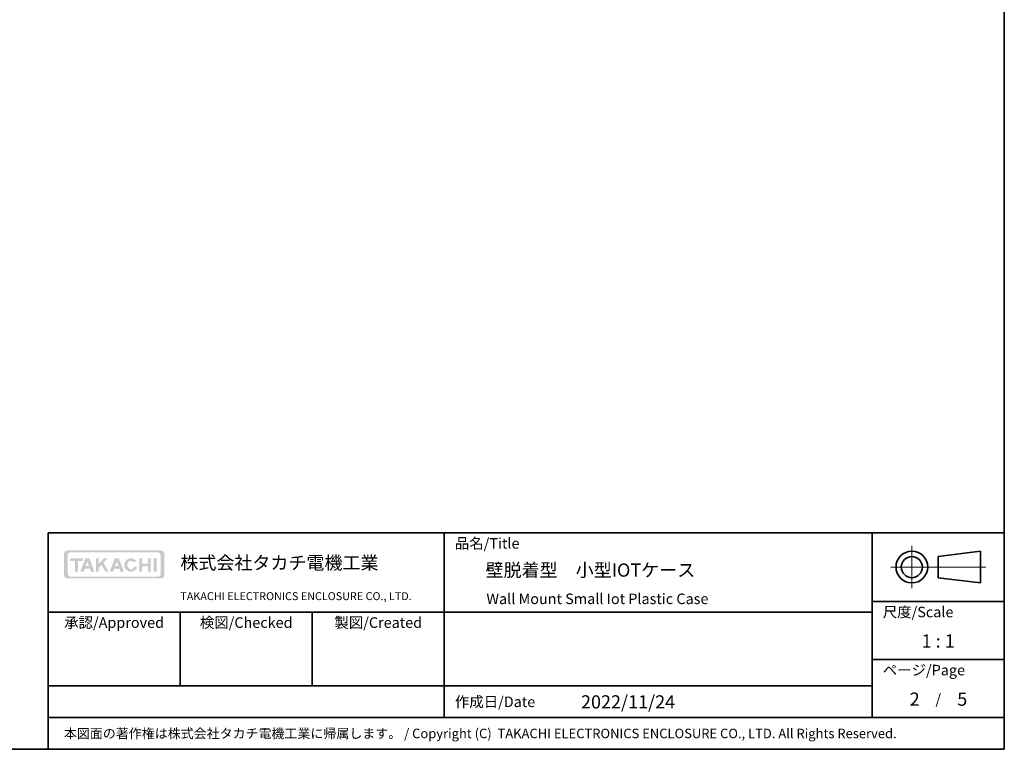
# Model space of a CAD drawing. Units: millimetres. Extents: x 0 to 1669, y 0 to 281.
# Drawn here: x 475 to 662, y 0 to 138 of the extents above; entities that cross this region are included whole.
import ezdxf
from ezdxf.enums import TextEntityAlignment as Align

# ---------------------------------------------------------------- set-up
doc = ezdxf.new("R2010")
doc.units = ezdxf.units.MM
for name, color, linetype, lineweight in [('Border (ISO)', 7, 'Continuous', 35), ('Hatch (ISO)', 1, 'Continuous', 18), ('Title (ISO)', 7, 'Continuous', 35)]:
    doc.layers.add(name, color=color, linetype=linetype, lineweight=lineweight)
doc.styles.add('Note Text (TK)', font='MS PGothic.ttf')
doc.styles.add('文字スタイル40', font='MS PGothic.ttf')
doc.styles.add('文字スタイル67', font='arial.ttf')

# ---------------------------------------------------------------- blocks, each defined once
blk = doc.blocks.new('図面枠 tk図枠')
at = {"layer": 'Border (ISO)'}
for p in [(405.4999999999999, 289), (14.50000000000001, 8.000000000000007)]:
    blk.add_line(p, (405.4999999999999, 8.000000000000007), dxfattribs=at)
blk = doc.blocks.new('表題欄 tk表題欄')
at = {"layer": 'Hatch (ISO)'}
h = blk.add_hatch(color=256, dxfattribs=at)
edge = h.paths.add_edge_path(flags=0)
edge.add_arc((95.444849922821, 237.346881026017), 0.5958259999999996, 269.9999999999897, 360)
edge.add_line((96.040675922821, 237.3468810260171), (96.04067592282095, 240.7585970260168))
edge.add_arc((95.44484992282096, 240.7585970260169), 0.5958259999999996, 0, 90.0000000000068)
edge.add_line((95.44484992282091, 241.3544230260169), (79.00658192282103, 241.3544230260169))
edge.add_arc((79.00658192282103, 240.7585970260169), 0.5958259999999996, 90, 180)
edge.add_line((78.41075592282102, 240.7585970260168), (78.41075592282081, 237.3468810260171))
edge.add_arc((79.00658192282081, 237.3468810260168), 0.5958259999999996, 180, 270.0000000000205)
edge.add_line((79.00658192282103, 236.7510550260168), (95.44484992282091, 236.751055026017))
edge = h.paths.add_edge_path()
edge.add_line((77.70882392282107, 241.0034570260169), (77.70882392282107, 237.1020210260171))
edge.add_arc((78.41075592282097, 237.102021026017), 0.7019319999998935, 180, 270.000000000008)
edge.add_line((78.41075592282105, 236.4000890260172), (96.04067592282101, 236.4000890260172))
edge.add_arc((96.040675922821, 237.102021026017), 0.7019319999998921, 270, 360)
edge.add_line((96.7426079228209, 237.1020210260171), (96.74260792282098, 241.0034570260169))
edge.add_arc((96.04067592282107, 241.003457026017), 0.7019319999998921, 0, 90.00000000000873)
edge.add_line((96.04067592282095, 241.705389026017), (78.41075592282105, 241.7053890260169))
edge.add_arc((78.41075592282105, 241.0034570260169), 0.7019319999999984, 90.00000000000072, 180)
for points in [[(78.94128592282102, 240.1954190260171), (78.94128592282102, 239.7056990260171), (79.79013392282097, 239.7056990260171), (79.79013392282097, 237.7060090260171), (80.37779792282102, 237.7060090260171), (80.37779792282102, 239.7056990260171), (81.22664592282104, 239.7056990260171), (81.22664592282104, 240.1954190260171)], [(85.55355153134052, 237.7060090260171), (84.81294043548178, 238.9396854897348), (84.28739592282106, 238.3724785432585), (84.28739592282106, 237.7060090260171), (83.76502792282103, 237.7060090260171), (83.76502792282103, 240.1954190260171), (84.28739592282106, 240.1954190260171), (84.28739592282106, 239.1472136578642), (85.2586086041826, 240.1954190260171), (85.97643794456017, 240.1954190260171), (85.18872726044239, 239.3452627384302), (86.172817922821, 237.7060090260171)], [(91.96090243223207, 240.1954190260171), (91.96090243223207, 237.7060090260171), (92.4791894322321, 237.7060090260171), (92.4791894322321, 238.7058540260171), (93.63819343223211, 238.7058540260171), (93.63819343223211, 237.7060090260171), (94.15648043223207, 237.7060090260171), (94.15648043223207, 240.1954190260171), (93.63819343223211, 240.1954190260171), (93.63819343223211, 239.195574026017), (92.4791894322321, 239.195574026017), (92.4791894322321, 240.1954190260171)], [(94.71149643223212, 240.1954190260171), (94.71149643223212, 237.7060090260171), (95.2338644322322, 237.7060090260171), (95.2338644322322, 240.1954190260171)]]:
    blk.add_hatch(color=256, dxfattribs=at).paths.add_polyline_path(points)
h = blk.add_hatch(color=256, dxfattribs=at)
h.paths.add_polyline_path([(82.45967999495221, 238.7589070260171), (81.8218998506899, 238.7589070260171), (82.14078992282104, 239.627313026017)], flags=0)
h.paths.add_polyline_path([(82.64850318183746, 238.2447010260171), (81.63307666380464, 238.2447010260171), (81.43526189659153, 237.7060090260171), (80.81854592282102, 237.7060090260171), (81.73268992282102, 240.1954190260171), (82.54888992282102, 240.1954190260171), (83.46303392282098, 237.7060090260171), (82.84631794905052, 237.7060090260171)])
h = blk.add_hatch(color=256, dxfattribs=at)
h.paths.add_polyline_path([(87.39654585068993, 238.7589070260171), (88.03432599495216, 238.7589070260171), (87.71543592282107, 239.627313026017)], flags=0)
h.paths.add_polyline_path([(87.00990789659151, 237.7060090260171), (87.20772266380467, 238.2447010260171), (88.22314918183736, 238.2447010260171), (88.42096394905047, 237.7060090260171), (89.03767992282091, 237.7060090260171), (88.123535922821, 240.1954190260171), (87.30733592282104, 240.1954190260171), (86.39319192282105, 237.7060090260171)])
h = blk.add_hatch(color=256, dxfattribs=at)
edge = h.paths.add_edge_path()
edge.add_arc((90.39257192282079, 238.9507140260171), 1.273272000000011, 38.55054079078439, 336.5820184016556)
edge.add_line((91.56096443223191, 238.4446700260172), (91.04202846323602, 238.6694270587604))
edge.add_ellipse((90.392571922821, 238.9507140260171), major_axis=(0, -0.7998759999999119), ratio=0.8673469387756529, start_angle=128.5505407907963, end_angle=426.582018401653, ccw=False)
edge.add_line((90.96328818027123, 239.4055047731898), (91.38834540645578, 239.7442231660233))
at = {"layer": 'Title (ISO)'}
for p, q in [((74.70882392282105, 245.052739026017), (255.7088239228211, 245.052739026017)), ((74.70882392282105, 204.052739026017), (74.70882392282105, 245.052739026017)), ((149.7088239228211, 245.052739026017), (149.7088239228211, 210.052739026017)), ((230.7088239228211, 245.052739026017), (230.7088239228211, 210.052739026017)), ((255.7088239228211, 245.052739026017), (255.7088239228211, 204.052739026017)), ((243.2088239228211, 240.552739026017), (251.2088239228211, 241.552739026017)), ((243.2088239228211, 240.552739026017), (243.2088239228211, 236.552739026017)), ((251.2088239228211, 235.552739026017), (251.2088239228211, 241.552739026017)), ((243.2088239228211, 236.552739026017), (251.2088239228211, 235.552739026017)), ((230.7088239228211, 232.052739026017), (255.7088239228211, 232.052739026017)), ((74.70882392282105, 230.052739026017), (230.7088239228211, 230.0527390260171)), ((99.70882392282105, 230.052739026017), (99.70882392282108, 216.052739026017)), ((124.708823922821, 230.052739026017), (124.708823922821, 216.052739026017)), ((230.7088239228211, 221.052739026017), (255.7088239228211, 221.052739026017)), ((74.70882392282105, 216.052739026017), (230.7088239228211, 216.052739026017)), ((255.7088239228211, 210.052739026017), (74.70882392282105, 210.052739026017)), ((74.70882392282105, 204.052739026017), (255.7088239228211, 204.052739026017))]:
    blk.add_line(p, q, dxfattribs=at)
at = {"layer": 'Title (ISO)', "color": 4, "linetype": 'Continuous', "lineweight": 18}
for p, q in [((238.2088239228211, 242.5527390260171), (238.2088239228211, 234.552739026017)), ((252.2088239228211, 238.552739026017), (234.2088239228211, 238.552739026017))]:
    blk.add_line(p, q, dxfattribs=at)
at = {"layer": 'Title (ISO)'}
for radius in [3, 2]:
    blk.add_circle((238.2088239228211, 238.5527390260171), radius, dxfattribs=at)
at = {"layer": 'Title (ISO)', "color": 1, "char_height": 2.000000029802322, "line_spacing_factor": 1.5, "style": 'Note Text (TK)'}
for s, insert, attachment_point in [('\\fＭＳ Ｐゴシック|b0|i0;{\\H2.0000;品名/Title}', (151.708823922821, 243.052739026017), 4), ('\\fＭＳ Ｐゴシック|b0|i0;{\\H2.0000;尺度/Scale}', (232.7088239228211, 230.052739026017), 4), ('\\fＭＳ Ｐゴシック|b0|i0;{\\H2.0000;承認/Approved}', (87.20882392282105, 228.052739026017), 5), ('\\fＭＳ Ｐゴシック|b0|i0;{\\H2.0000;検図/Checked}', (112.208823922821, 228.0527390260171), 5), ('\\fＭＳ Ｐゴシック|b0|i0;{\\H2.0000;製図/Created}', (137.208823922821, 228.052739026017), 5), ('\\fＭＳ Ｐゴシック|b0|i0;{\\H2.0000;ページ/Page}', (232.7088239228211, 219.052739026017), 4), ('\\fＭＳ Ｐゴシック|b0|i0;{\\H2.0000;作成日/Date}', (151.708823922821, 213.052739026017), 4)]:
    blk.add_mtext(s, dxfattribs=dict(at, insert=insert, attachment_point=attachment_point))
at = {"layer": 'Title (ISO)', "color": 7, "line_spacing_factor": 1.5, "style": 'Note Text (TK)'}
for s, insert, char_height, attachment_point in [('株式会社タカチ電機工業', (99.74260792282095, 239.052739026017), 2.5, 4), ('\\fArial|b0|i0;{\\H1.4986;TAKACHI ELECTRONICS ENCLOSURE CO., LTD.}', (99.74260792282095, 233.052739026017), 1.49859994649887, 4), ('\\fＭＳ Ｐゴシック|b0|i0;{\\H2.0000;/}', (243.2088239228211, 213.5527390260171), 2.000000029802322, 5), ('\\fMS PGothic|b0|i0;{\\H1.8000;本図面の著作権は株式会社タカチ電機工業に帰属します。 / Copyright (C)\xa0 TAKACHI ELECTRONICS ENCLOSURE CO., LTD. All Rights Reserved.}', (77.70882392282107, 207.052739026017), 1.800000071525573, 4)]:
    blk.add_mtext(s, dxfattribs=dict(at, insert=insert, char_height=char_height, attachment_point=attachment_point))
at = {"layer": 'Title (ISO)', "color": 7}
for tag, p, height, style in [('<品名>_001', (157.524164831912, 236.7388185714716), 2.5, 'Note Text (TK)'), ('<Title>_001', (157.6747175103073, 231.5527390111158), 2.000000029802322, '文字スタイル67'), ('<尺度>_001', (240.0625171046393, 223.3098412987443), 2.5, 'Note Text (TK)'), ('<型番>_001', (157.4531420944794, 220.0527389664124), 3.000000119209289, '文字スタイル40'), ('作成日_001', (175.5824034682756, 211.7814322078352), 2.5, 'Note Text (TK)'), ('<ページ_No.>_001', (237.7997330137302, 212.302739026017), 2.5, 'Note Text (TK)'), ('<総ページ数>_001', (246.7997330137301, 212.302739026017), 2.5, 'Note Text (TK)')]:
    blk.add_attdef(tag, p, '', height=height, dxfattribs=dict(at, style=style))
at = {"layer": 'Title (ISO)', "color": 7, "style": 'Note Text (TK)'}
blk.add_attdef('<部品サイズ>', text='', height=2.5, dxfattribs=at).set_placement((112.208823922821, 213.052739026017), align=Align.MIDDLE_CENTER)

msp = doc.modelspace()

# ---------------------------------------------------------------- block references
msp.add_blockref('図面枠 tk図枠', (256.1666666666666, -8))
ref = msp.add_blockref('表題欄 tk表題欄', (405.9578427438455, -204.052739026017))
ref.add_attrib('<品名>_001', '壁脱着型\u3000小型IOTケース', (563.4820075757573, 32.68607954545454), dxfattribs={"layer": 'Title (ISO)', "color": 7, "height": 2.5, "style": 'Note Text (TK)'})
ref.add_attrib('<尺度>_001', '1 : 1', (646.0203598484846, 19.25710227272729), dxfattribs={"layer": 'Title (ISO)', "color": 7, "height": 2.5, "style": 'Note Text (TK)'})
ref.add_attrib('作成日_001', '2022/11/24', (581.540246212121, 7.728693181818174), dxfattribs={"layer": 'Title (ISO)', "color": 7, "height": 2.5, "style": 'Note Text (TK)'})
ref.add_attrib('<Title>_001', 'Wall Mount Small Iot Plastic Case', (563.6325602541528, 27.49999998509883), dxfattribs={"layer": 'Title (ISO)', "color": 7, "height": 2.000000029802322, "style": '文字スタイル67'})
ref.add_attrib('<ページ_No.>_001', '2', (643.7575757575755, 8.25), dxfattribs={"layer": 'Title (ISO)', "color": 7, "height": 2.5, "style": 'Note Text (TK)'})
ref.add_attrib('<総ページ数>_001', '5', (652.7575757575756, 8.25), dxfattribs={"layer": 'Title (ISO)', "color": 7, "height": 2.5, "style": 'Note Text (TK)'})

doc.saveas('drawing.dxf')
